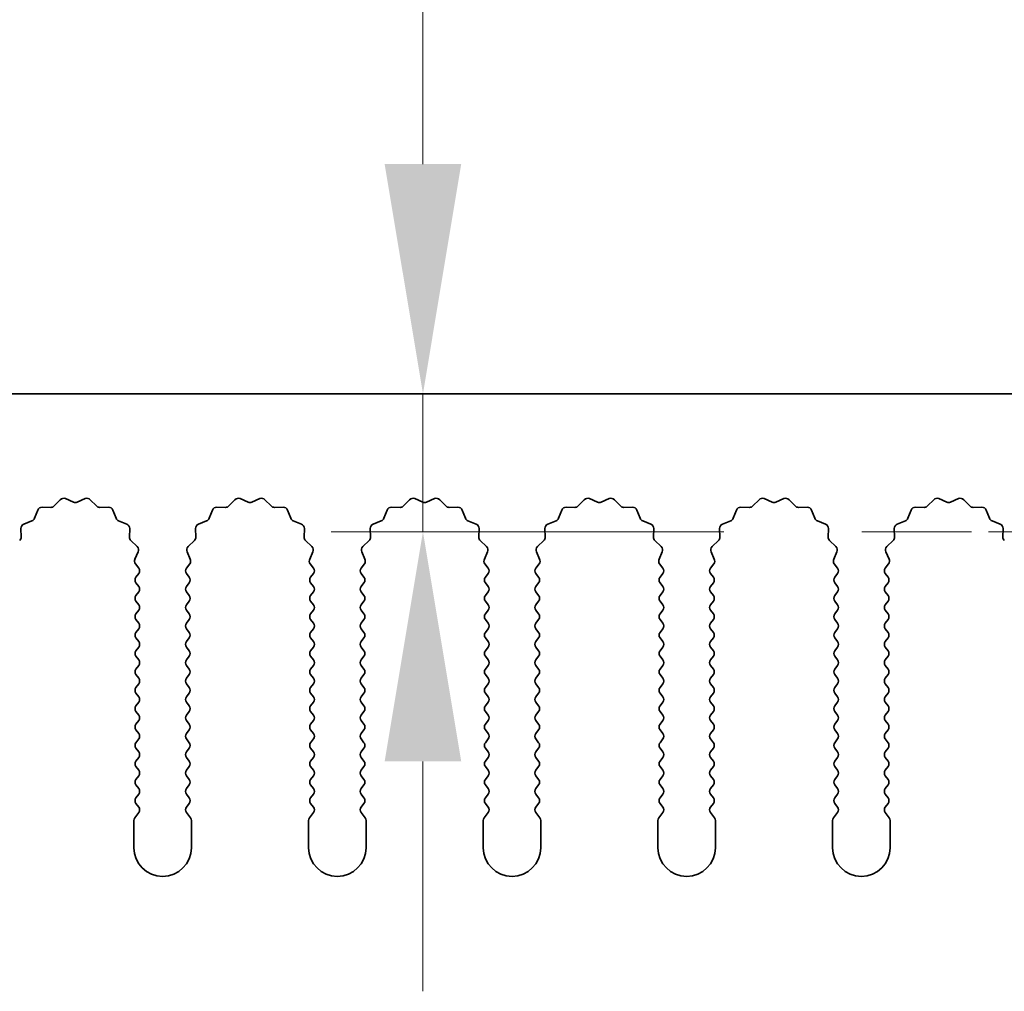
# Model space of a CAD drawing. Units: millimetres. Extents: x 0 to 8251, y 0 to 1405.
# Drawn here: x 3961 to 4003, y 972 to 1015 of the extents above; entities that cross this region are included whole.
import ezdxf

# ---------------------------------------------------------------- set-up
doc = ezdxf.new("R2010")
doc.units = ezdxf.units.MM
doc.header["$LTSCALE"] = 4
doc.linetypes.add('CHAIN', pattern=[0.3543, 0.2362, -0.0295, 0.0591, -0.0295])
doc.layers.get('Defpoints').update_dxf_attribs({"lineweight": 25})
for name, color, linetype, lineweight in [('Center Mark (ISO)', 131, 'Continuous', 18), ('Dimension (ISO)', 7, 'Continuous', 18), ('Visible (ISO)', 7, 'Continuous', 35)]:
    doc.layers.add(name, color=color, linetype=linetype, lineweight=lineweight)
doc.styles.add('Note Text (TK)', font='txt')
doc.dimstyles.new('Default - Method 1b (TK)', dxfattribs={"dimscale": 4, "dimtxt": 2.5, "dimasz": 2.5, "dimexe": 1, "dimexo": 1.5, "dimgap": 1, "dimtad": 1, "dimtoh": 1, "dimrnd": 1e-08, "dimdsep": 46, "dimtxsty": 'Note Text (TK)', "dimcen": 0.09, "dimdle": 5, "dimclrd": 100, "dimclre": 100, "dimclrt": 7, "dimadec": 1, "dimazin": 1, "dimtfac": 1, "dimtmove": 0, "dimatfit": 3, "dimfxl": 1, "dimtolj": 1, "dimlwd": -1, "dimlwe": -1, "dimarcsym": 0})

# ---------------------------------------------------------------- blocks, each defined once
blk = doc.blocks.new('_DotSmall')
at = {"color": 0, "linetype": 'ByBlock', "const_width": 0.5}
blk.add_lwpolyline([(-0.0625, 0, 1), (0.0625, 0, 1)], format="xyb", close=True, dxfattribs=at)
blk = doc.blocks.new('*D84')
at = {"layer": 'Defpoints', "color": 0}
for p in [(4147.905, 1046.423), (3868.905, 998.423), (4147.905, 998.423)]:
    blk.add_point(p, dxfattribs=at)
at = {"layer": 'Dimension (ISO)', "color": 100}
for p, q in [((3868.905, 1004.423), (3868.905, 1050.423)), ((4147.905, 1004.423), (4147.905, 1050.423)), ((3868.905, 1046.423), (4147.905, 1046.423))]:
    blk.add_line(p, q, dxfattribs=at)
at = {"layer": 'Dimension (ISO)', "color": 100, "xscale": 10, "yscale": 10, "zscale": 10, "rotation": 180}
blk.add_blockref('_DotSmall', (3868.905, 1046.423), dxfattribs=at)
at = {"layer": 'Dimension (ISO)', "color": 100, "xscale": 10, "yscale": 10, "zscale": 10}
blk.add_blockref('_DotSmall', (4147.905, 1046.423), dxfattribs=at)
at = {"layer": 'Dimension (ISO)', "color": 7, "insert": (3998.303, 1055.423), "char_height": 10, "attachment_point": 4, "style": 'Note Text (TK)'}
blk.add_mtext('\\A1;279', dxfattribs=at)
blk = doc.blocks.new('*D87')
at = {"layer": 'Defpoints', "color": 0}
for p in [(3985.661, 998.423), (3978.081, 992.423), (3997.176, 992.423)]:
    blk.add_point(p, dxfattribs=at)
at = {"layer": 'Dimension (ISO)', "color": 100}
for p, q in [((3978.081, 1008.423), (3978.081, 1032.104)), ((3978.081, 992.423), (3978.081, 998.423)), ((3991.176, 992.423), (3974.081, 992.423)), ((3978.081, 982.423), (3978.081, 972.423))]:
    blk.add_line(p, q, dxfattribs=at)
for points in [[(3976.414, 1008.423), (3979.747, 1008.423), (3978.081, 998.423)], [(3976.414, 982.423), (3979.747, 982.423), (3978.081, 992.423)]]:
    blk.add_solid(points, dxfattribs=at)
at = {"layer": 'Dimension (ISO)', "color": 7, "insert": (3969.081, 1022.423), "char_height": 10, "attachment_point": 4, "rotation": 90, "style": 'Note Text (TK)'}
blk.add_mtext('\\A1;6', dxfattribs=at)

msp = doc.modelspace()

# ---------------------------------------------------------------- linework, layer by layer
at = {"layer": 'Center Mark (ISO)', "linetype": 'CHAIN', "ltscale": 6.239052}
msp.add_line((4019.635, 992.4225), (3997.176, 992.4225), dxfattribs=at)
at = {"layer": 'Visible (ISO)'}
for p, q in [((4147.9055, 998.4225), (3868.9055, 998.4225)), ((3961.5124, 993.489), (3961.8914, 993.4804)), ((3962.0406, 993.5422), (3962.3025, 993.8163)), ((3962.5278, 993.8611), (3962.8748, 993.7081)), ((3963.0362, 993.7081), (3963.3831, 993.8611)), ((3963.6084, 993.8163), (3963.8704, 993.5422)), ((3964.0195, 993.4804), (3964.3986, 993.489)), ((3969.1124, 993.489), (3969.4914, 993.4804)), ((3969.6406, 993.5422), (3969.9025, 993.8163)), ((3970.1278, 993.8611), (3970.4748, 993.7081)), ((3970.6362, 993.7081), (3970.9831, 993.8611)), ((3971.2084, 993.8163), (3971.4704, 993.5422)), ((3971.6195, 993.4804), (3971.9986, 993.489)), ((3976.7124, 993.489), (3977.0914, 993.4804)), ((3977.2406, 993.5422), (3977.5025, 993.8163)), ((3977.7278, 993.8611), (3978.0748, 993.7081)), ((3978.2362, 993.7081), (3978.5831, 993.8611)), ((3978.8084, 993.8163), (3979.0704, 993.5422)), ((3979.2195, 993.4804), (3979.5986, 993.489)), ((3984.3124, 993.489), (3984.6914, 993.4804)), ((3984.8406, 993.5422), (3985.1025, 993.8163)), ((3985.3278, 993.8611), (3985.6748, 993.7081)), ((3985.8362, 993.7081), (3986.1831, 993.8611)), ((3986.4084, 993.8163), (3986.6704, 993.5422)), ((3986.8195, 993.4804), (3987.1986, 993.489)), ((3991.9124, 993.489), (3992.2914, 993.4804)), ((3992.4406, 993.5422), (3992.7025, 993.8163)), ((3992.9278, 993.8611), (3993.2748, 993.7081)), ((3993.4362, 993.7081), (3993.7831, 993.8611)), ((3994.0084, 993.8163), (3994.2704, 993.5422)), ((3994.4195, 993.4804), (3994.7986, 993.489)), ((3999.5124, 993.489), (3999.8914, 993.4804)), ((4000.0406, 993.5422), (4000.3025, 993.8163)), ((4000.5278, 993.8611), (4000.8748, 993.7081)), ((4001.0362, 993.7081), (4001.3831, 993.8611)), ((4001.6084, 993.8163), (4001.8704, 993.5422)), ((4002.0195, 993.4804), (4002.3986, 993.489)), ((3961.1843, 993.0079), (3961.3214, 993.3614)), ((3964.5896, 993.3614), (3964.7267, 993.0079)), ((3968.7843, 993.0079), (3968.9214, 993.3614)), ((3972.1896, 993.3614), (3972.3267, 993.0079)), ((3976.3843, 993.0079), (3976.5214, 993.3614)), ((3979.7896, 993.3614), (3979.9267, 993.0079)), ((3983.9843, 993.0079), (3984.1214, 993.3614)), ((3987.3896, 993.3614), (3987.5267, 993.0079)), ((3991.5843, 993.0079), (3991.7214, 993.3614)), ((3994.9896, 993.3614), (3995.1267, 993.0079)), ((3999.1843, 993.0079), (3999.3214, 993.3614)), ((4002.5896, 993.3614), (4002.7267, 993.0079)), ((3960.7166, 992.7566), (3961.0701, 992.8937)), ((3964.8408, 992.8937), (3965.1944, 992.7566)), ((3968.3166, 992.7566), (3968.6701, 992.8937)), ((3972.4408, 992.8937), (3972.7944, 992.7566)), ((3975.9166, 992.7566), (3976.2701, 992.8937)), ((3980.0408, 992.8937), (3980.3944, 992.7566)), ((3983.5166, 992.7566), (3983.8701, 992.8937)), ((3987.6408, 992.8937), (3987.9944, 992.7566)), ((3991.1166, 992.7566), (3991.4701, 992.8937)), ((3995.2408, 992.8937), (3995.5944, 992.7566)), ((3998.7166, 992.7566), (3999.0701, 992.8937)), ((4002.8408, 992.8937), (4003.1944, 992.7566)), ((3960.5976, 992.1866), (3960.589, 992.5656)), ((3965.322, 992.5656), (3965.3134, 992.1866)), ((3968.1976, 992.1866), (3968.189, 992.5656)), ((3972.922, 992.5656), (3972.9134, 992.1866)), ((3975.7976, 992.1866), (3975.789, 992.5656)), ((3980.522, 992.5656), (3980.5134, 992.1866)), ((3983.3976, 992.1866), (3983.389, 992.5656)), ((3988.122, 992.5656), (3988.1134, 992.1866)), ((3990.9976, 992.1866), (3990.989, 992.5656)), ((3995.722, 992.5656), (3995.7134, 992.1866)), ((3998.5976, 992.1866), (3998.589, 992.5656)), ((4003.322, 992.5656), (4003.3134, 992.1866)), ((3965.3752, 992.0374), (3965.6493, 991.7755)), ((3967.8617, 991.7755), (3968.1358, 992.0374)), ((3972.9752, 992.0374), (3973.2493, 991.7755)), ((3975.4617, 991.7755), (3975.7358, 992.0374)), ((3980.5752, 992.0374), (3980.8493, 991.7755)), ((3983.0617, 991.7755), (3983.3358, 992.0374)), ((3988.1752, 992.0374), (3988.4493, 991.7755)), ((3990.6617, 991.7755), (3990.9358, 992.0374)), ((3995.7752, 992.0374), (3996.0493, 991.7755)), ((3998.2617, 991.7755), (3998.5358, 992.0374)), ((3965.6941, 991.5501), (3965.5527, 991.2296)), ((3967.9583, 991.2296), (3967.8169, 991.5501)), ((3973.2941, 991.5501), (3973.1527, 991.2296)), ((3975.5583, 991.2296), (3975.4169, 991.5501)), ((3980.8941, 991.5501), (3980.7527, 991.2296)), ((3983.1583, 991.2296), (3983.0169, 991.5501)), ((3988.4941, 991.5501), (3988.3527, 991.2296)), ((3990.7583, 991.2296), (3990.6169, 991.5501)), ((3996.0941, 991.5501), (3995.9527, 991.2296)), ((3998.3583, 991.2296), (3998.2169, 991.5501)), ((3965.5757, 991.0289), (3965.7155, 990.8425)), ((3967.7955, 990.8425), (3967.9353, 991.0289)), ((3973.1757, 991.0289), (3973.3155, 990.8425)), ((3975.3955, 990.8425), (3975.5353, 991.0289)), ((3980.7757, 991.0289), (3980.9155, 990.8425)), ((3982.9955, 990.8425), (3983.1353, 991.0289)), ((3988.3757, 991.0289), (3988.5155, 990.8425)), ((3990.5955, 990.8425), (3990.7353, 991.0289)), ((3995.9757, 991.0289), (3996.1155, 990.8425)), ((3998.1955, 990.8425), (3998.3353, 991.0289)), ((3965.7155, 990.6025), (3965.5955, 990.4425)), ((3967.9155, 990.4425), (3967.7955, 990.6025)), ((3973.3155, 990.6025), (3973.1955, 990.4425)), ((3975.5155, 990.4425), (3975.3955, 990.6025)), ((3980.9155, 990.6025), (3980.7955, 990.4425)), ((3983.1155, 990.4425), (3982.9955, 990.6025)), ((3988.5155, 990.6025), (3988.3955, 990.4425)), ((3990.7155, 990.4425), (3990.5955, 990.6025)), ((3996.1155, 990.6025), (3995.9955, 990.4425)), ((3998.3155, 990.4425), (3998.1955, 990.6025)), ((3965.5955, 990.2025), (3965.7155, 990.0425)), ((3967.7955, 990.0425), (3967.9155, 990.2025)), ((3973.1955, 990.2025), (3973.3155, 990.0425)), ((3975.3955, 990.0425), (3975.5155, 990.2025)), ((3980.7955, 990.2025), (3980.9155, 990.0425)), ((3982.9955, 990.0425), (3983.1155, 990.2025)), ((3988.3955, 990.2025), (3988.5155, 990.0425)), ((3990.5955, 990.0425), (3990.7155, 990.2025)), ((3995.9955, 990.2025), (3996.1155, 990.0425)), ((3998.1955, 990.0425), (3998.3155, 990.2025)), ((3965.7155, 989.8025), (3965.5955, 989.6425)), ((3967.9155, 989.6425), (3967.7955, 989.8025)), ((3973.3155, 989.8025), (3973.1955, 989.6425)), ((3975.5155, 989.6425), (3975.3955, 989.8025)), ((3980.9155, 989.8025), (3980.7955, 989.6425)), ((3983.1155, 989.6425), (3982.9955, 989.8025)), ((3988.5155, 989.8025), (3988.3955, 989.6425)), ((3990.7155, 989.6425), (3990.5955, 989.8025)), ((3996.1155, 989.8025), (3995.9955, 989.6425)), ((3998.3155, 989.6425), (3998.1955, 989.8025)), ((3965.5955, 989.4025), (3965.7155, 989.2425)), ((3967.7955, 989.2425), (3967.9155, 989.4025)), ((3973.1955, 989.4025), (3973.3155, 989.2425)), ((3975.3955, 989.2425), (3975.5155, 989.4025)), ((3980.7955, 989.4025), (3980.9155, 989.2425)), ((3982.9955, 989.2425), (3983.1155, 989.4025)), ((3988.3955, 989.4025), (3988.5155, 989.2425)), ((3990.5955, 989.2425), (3990.7155, 989.4025)), ((3995.9955, 989.4025), (3996.1155, 989.2425)), ((3998.1955, 989.2425), (3998.3155, 989.4025)), ((3965.7155, 989.0025), (3965.5955, 988.8425)), ((3967.9155, 988.8425), (3967.7955, 989.0025)), ((3973.3155, 989.0025), (3973.1955, 988.8425)), ((3975.5155, 988.8425), (3975.3955, 989.0025)), ((3980.9155, 989.0025), (3980.7955, 988.8425)), ((3983.1155, 988.8425), (3982.9955, 989.0025)), ((3988.5155, 989.0025), (3988.3955, 988.8425)), ((3990.7155, 988.8425), (3990.5955, 989.0025)), ((3996.1155, 989.0025), (3995.9955, 988.8425)), ((3998.3155, 988.8425), (3998.1955, 989.0025)), ((3965.5955, 988.6025), (3965.7155, 988.4425)), ((3967.7955, 988.4425), (3967.9155, 988.6025)), ((3973.1955, 988.6025), (3973.3155, 988.4425)), ((3975.3955, 988.4425), (3975.5155, 988.6025)), ((3980.7955, 988.6025), (3980.9155, 988.4425)), ((3982.9955, 988.4425), (3983.1155, 988.6025)), ((3988.3955, 988.6025), (3988.5155, 988.4425)), ((3990.5955, 988.4425), (3990.7155, 988.6025)), ((3995.9955, 988.6025), (3996.1155, 988.4425)), ((3998.1955, 988.4425), (3998.3155, 988.6025)), ((3965.7155, 988.2025), (3965.5955, 988.0425)), ((3967.9155, 988.0425), (3967.7955, 988.2025)), ((3973.3155, 988.2025), (3973.1955, 988.0425)), ((3975.5155, 988.0425), (3975.3955, 988.2025)), ((3980.9155, 988.2025), (3980.7955, 988.0425)), ((3983.1155, 988.0425), (3982.9955, 988.2025)), ((3988.5155, 988.2025), (3988.3955, 988.0425)), ((3990.7155, 988.0425), (3990.5955, 988.2025)), ((3996.1155, 988.2025), (3995.9955, 988.0425)), ((3998.3155, 988.0425), (3998.1955, 988.2025)), ((3965.5955, 987.8025), (3965.7155, 987.6425)), ((3967.7955, 987.6425), (3967.9155, 987.8025)), ((3973.1955, 987.8025), (3973.3155, 987.6425)), ((3975.3955, 987.6425), (3975.5155, 987.8025)), ((3980.7955, 987.8025), (3980.9155, 987.6425)), ((3982.9955, 987.6425), (3983.1155, 987.8025)), ((3988.3955, 987.8025), (3988.5155, 987.6425)), ((3990.5955, 987.6425), (3990.7155, 987.8025)), ((3995.9955, 987.8025), (3996.1155, 987.6425)), ((3998.1955, 987.6425), (3998.3155, 987.8025)), ((3965.7155, 987.4025), (3965.5955, 987.2425)), ((3967.9155, 987.2425), (3967.7955, 987.4025)), ((3973.3155, 987.4025), (3973.1955, 987.2425)), ((3975.5155, 987.2425), (3975.3955, 987.4025)), ((3980.9155, 987.4025), (3980.7955, 987.2425)), ((3983.1155, 987.2425), (3982.9955, 987.4025)), ((3988.5155, 987.4025), (3988.3955, 987.2425)), ((3990.7155, 987.2425), (3990.5955, 987.4025)), ((3996.1155, 987.4025), (3995.9955, 987.2425)), ((3998.3155, 987.2425), (3998.1955, 987.4025)), ((3965.5955, 987.0025), (3965.7155, 986.8425)), ((3965.7155, 986.6025), (3965.5955, 986.4425)), ((3967.7955, 986.8425), (3967.9155, 987.0025)), ((3967.9155, 986.4425), (3967.7955, 986.6025)), ((3973.1955, 987.0025), (3973.3155, 986.8425)), ((3973.3155, 986.6025), (3973.1955, 986.4425)), ((3975.3955, 986.8425), (3975.5155, 987.0025)), ((3975.5155, 986.4425), (3975.3955, 986.6025)), ((3980.7955, 987.0025), (3980.9155, 986.8425)), ((3980.9155, 986.6025), (3980.7955, 986.4425)), ((3982.9955, 986.8425), (3983.1155, 987.0025)), ((3983.1155, 986.4425), (3982.9955, 986.6025)), ((3988.3955, 987.0025), (3988.5155, 986.8425)), ((3988.5155, 986.6025), (3988.3955, 986.4425)), ((3990.5955, 986.8425), (3990.7155, 987.0025)), ((3990.7155, 986.4425), (3990.5955, 986.6025)), ((3995.9955, 987.0025), (3996.1155, 986.8425)), ((3996.1155, 986.6025), (3995.9955, 986.4425)), ((3998.1955, 986.8425), (3998.3155, 987.0025)), ((3998.3155, 986.4425), (3998.1955, 986.6025)), ((3965.5955, 986.2025), (3965.7155, 986.0425)), ((3967.7955, 986.0425), (3967.9155, 986.2025)), ((3973.1955, 986.2025), (3973.3155, 986.0425)), ((3975.3955, 986.0425), (3975.5155, 986.2025)), ((3980.7955, 986.2025), (3980.9155, 986.0425)), ((3982.9955, 986.0425), (3983.1155, 986.2025)), ((3988.3955, 986.2025), (3988.5155, 986.0425)), ((3990.5955, 986.0425), (3990.7155, 986.2025)), ((3995.9955, 986.2025), (3996.1155, 986.0425)), ((3998.1955, 986.0425), (3998.3155, 986.2025)), ((3965.7155, 985.8025), (3965.5955, 985.6425)), ((3967.9155, 985.6425), (3967.7955, 985.8025)), ((3973.3155, 985.8025), (3973.1955, 985.6425)), ((3975.5155, 985.6425), (3975.3955, 985.8025)), ((3980.9155, 985.8025), (3980.7955, 985.6425)), ((3983.1155, 985.6425), (3982.9955, 985.8025)), ((3988.5155, 985.8025), (3988.3955, 985.6425)), ((3990.7155, 985.6425), (3990.5955, 985.8025)), ((3996.1155, 985.8025), (3995.9955, 985.6425)), ((3998.3155, 985.6425), (3998.1955, 985.8025)), ((3965.5955, 985.4025), (3965.7155, 985.2425)), ((3967.7955, 985.2425), (3967.9155, 985.4025)), ((3973.1955, 985.4025), (3973.3155, 985.2425)), ((3975.3955, 985.2425), (3975.5155, 985.4025)), ((3980.7955, 985.4025), (3980.9155, 985.2425)), ((3982.9955, 985.2425), (3983.1155, 985.4025)), ((3988.3955, 985.4025), (3988.5155, 985.2425)), ((3990.5955, 985.2425), (3990.7155, 985.4025)), ((3995.9955, 985.4025), (3996.1155, 985.2425)), ((3998.1955, 985.2425), (3998.3155, 985.4025)), ((3965.7155, 985.0025), (3965.5955, 984.8425)), ((3967.9155, 984.8425), (3967.7955, 985.0025)), ((3973.3155, 985.0025), (3973.1955, 984.8425)), ((3975.5155, 984.8425), (3975.3955, 985.0025)), ((3980.9155, 985.0025), (3980.7955, 984.8425)), ((3983.1155, 984.8425), (3982.9955, 985.0025)), ((3988.5155, 985.0025), (3988.3955, 984.8425)), ((3990.7155, 984.8425), (3990.5955, 985.0025)), ((3996.1155, 985.0025), (3995.9955, 984.8425)), ((3998.3155, 984.8425), (3998.1955, 985.0025)), ((3965.5955, 984.6025), (3965.7155, 984.4425)), ((3967.7955, 984.4425), (3967.9155, 984.6025)), ((3973.1955, 984.6025), (3973.3155, 984.4425)), ((3975.3955, 984.4425), (3975.5155, 984.6025)), ((3980.7955, 984.6025), (3980.9155, 984.4425)), ((3982.9955, 984.4425), (3983.1155, 984.6025)), ((3988.3955, 984.6025), (3988.5155, 984.4425)), ((3990.5955, 984.4425), (3990.7155, 984.6025)), ((3995.9955, 984.6025), (3996.1155, 984.4425)), ((3998.1955, 984.4425), (3998.3155, 984.6025)), ((3965.7155, 984.2025), (3965.5955, 984.0425)), ((3967.9155, 984.0425), (3967.7955, 984.2025)), ((3973.3155, 984.2025), (3973.1955, 984.0425)), ((3975.5155, 984.0425), (3975.3955, 984.2025)), ((3980.9155, 984.2025), (3980.7955, 984.0425)), ((3983.1155, 984.0425), (3982.9955, 984.2025)), ((3988.5155, 984.2025), (3988.3955, 984.0425)), ((3990.7155, 984.0425), (3990.5955, 984.2025)), ((3996.1155, 984.2025), (3995.9955, 984.0425)), ((3998.3155, 984.0425), (3998.1955, 984.2025)), ((3965.5955, 983.8025), (3965.7155, 983.6425)), ((3967.7955, 983.6425), (3967.9155, 983.8025)), ((3973.1955, 983.8025), (3973.3155, 983.6425)), ((3975.3955, 983.6425), (3975.5155, 983.8025)), ((3980.7955, 983.8025), (3980.9155, 983.6425)), ((3982.9955, 983.6425), (3983.1155, 983.8025)), ((3988.3955, 983.8025), (3988.5155, 983.6425)), ((3990.5955, 983.6425), (3990.7155, 983.8025)), ((3995.9955, 983.8025), (3996.1155, 983.6425)), ((3998.1955, 983.6425), (3998.3155, 983.8025)), ((3965.7155, 983.4025), (3965.5955, 983.2425)), ((3967.9155, 983.2425), (3967.7955, 983.4025)), ((3973.3155, 983.4025), (3973.1955, 983.2425)), ((3975.5155, 983.2425), (3975.3955, 983.4025)), ((3980.9155, 983.4025), (3980.7955, 983.2425)), ((3983.1155, 983.2425), (3982.9955, 983.4025)), ((3988.5155, 983.4025), (3988.3955, 983.2425)), ((3990.7155, 983.2425), (3990.5955, 983.4025)), ((3996.1155, 983.4025), (3995.9955, 983.2425)), ((3998.3155, 983.2425), (3998.1955, 983.4025)), ((3965.5955, 983.0025), (3965.7155, 982.8425)), ((3967.7955, 982.8425), (3967.9155, 983.0025)), ((3973.1955, 983.0025), (3973.3155, 982.8425)), ((3975.3955, 982.8425), (3975.5155, 983.0025)), ((3980.7955, 983.0025), (3980.9155, 982.8425)), ((3982.9955, 982.8425), (3983.1155, 983.0025)), ((3988.3955, 983.0025), (3988.5155, 982.8425)), ((3990.5955, 982.8425), (3990.7155, 983.0025)), ((3995.9955, 983.0025), (3996.1155, 982.8425)), ((3998.1955, 982.8425), (3998.3155, 983.0025)), ((3965.7155, 982.6025), (3965.5955, 982.4425)), ((3967.9155, 982.4425), (3967.7955, 982.6025)), ((3973.3155, 982.6025), (3973.1955, 982.4425)), ((3975.5155, 982.4425), (3975.3955, 982.6025)), ((3980.9155, 982.6025), (3980.7955, 982.4425)), ((3983.1155, 982.4425), (3982.9955, 982.6025)), ((3988.5155, 982.6025), (3988.3955, 982.4425)), ((3990.7155, 982.4425), (3990.5955, 982.6025)), ((3996.1155, 982.6025), (3995.9955, 982.4425)), ((3998.3155, 982.4425), (3998.1955, 982.6025)), ((3965.5955, 982.2025), (3965.7155, 982.0425)), ((3967.7955, 982.0425), (3967.9155, 982.2025)), ((3973.1955, 982.2025), (3973.3155, 982.0425)), ((3975.3955, 982.0425), (3975.5155, 982.2025)), ((3980.7955, 982.2025), (3980.9155, 982.0425)), ((3982.9955, 982.0425), (3983.1155, 982.2025)), ((3988.3955, 982.2025), (3988.5155, 982.0425)), ((3990.5955, 982.0425), (3990.7155, 982.2025)), ((3995.9955, 982.2025), (3996.1155, 982.0425)), ((3998.1955, 982.0425), (3998.3155, 982.2025)), ((3965.7155, 981.8025), (3965.5955, 981.6425)), ((3967.9155, 981.6425), (3967.7955, 981.8025)), ((3973.3155, 981.8025), (3973.1955, 981.6425)), ((3975.5155, 981.6425), (3975.3955, 981.8025)), ((3980.9155, 981.8025), (3980.7955, 981.6425)), ((3983.1155, 981.6425), (3982.9955, 981.8025)), ((3988.5155, 981.8025), (3988.3955, 981.6425)), ((3990.7155, 981.6425), (3990.5955, 981.8025)), ((3996.1155, 981.8025), (3995.9955, 981.6425)), ((3998.3155, 981.6425), (3998.1955, 981.8025)), ((3965.5955, 981.4025), (3965.7155, 981.2425)), ((3967.7955, 981.2425), (3967.9155, 981.4025)), ((3973.1955, 981.4025), (3973.3155, 981.2425)), ((3975.3955, 981.2425), (3975.5155, 981.4025)), ((3980.7955, 981.4025), (3980.9155, 981.2425)), ((3982.9955, 981.2425), (3983.1155, 981.4025)), ((3988.3955, 981.4025), (3988.5155, 981.2425)), ((3990.5955, 981.2425), (3990.7155, 981.4025)), ((3995.9955, 981.4025), (3996.1155, 981.2425)), ((3998.1955, 981.2425), (3998.3155, 981.4025)), ((3965.7155, 981.0025), (3965.5955, 980.8425)), ((3965.5955, 980.6025), (3965.7155, 980.4425)), ((3967.9155, 980.8425), (3967.7955, 981.0025)), ((3967.7955, 980.4425), (3967.9155, 980.6025)), ((3973.3155, 981.0025), (3973.1955, 980.8425)), ((3973.1955, 980.6025), (3973.3155, 980.4425)), ((3975.5155, 980.8425), (3975.3955, 981.0025)), ((3975.3955, 980.4425), (3975.5155, 980.6025)), ((3980.9155, 981.0025), (3980.7955, 980.8425)), ((3980.7955, 980.6025), (3980.9155, 980.4425)), ((3983.1155, 980.8425), (3982.9955, 981.0025)), ((3982.9955, 980.4425), (3983.1155, 980.6025)), ((3988.5155, 981.0025), (3988.3955, 980.8425)), ((3988.3955, 980.6025), (3988.5155, 980.4425)), ((3990.7155, 980.8425), (3990.5955, 981.0025)), ((3990.5955, 980.4425), (3990.7155, 980.6025)), ((3996.1155, 981.0025), (3995.9955, 980.8425)), ((3995.9955, 980.6025), (3996.1155, 980.4425)), ((3998.3155, 980.8425), (3998.1955, 981.0025)), ((3998.1955, 980.4425), (3998.3155, 980.6025)), ((3965.7155, 980.2025), (3965.5455, 979.9758)), ((3967.9655, 979.9758), (3967.7955, 980.2025)), ((3973.3155, 980.2025), (3973.1455, 979.9758)), ((3975.5655, 979.9758), (3975.3955, 980.2025)), ((3980.9155, 980.2025), (3980.7455, 979.9758)), ((3983.1655, 979.9758), (3982.9955, 980.2025)), ((3988.5155, 980.2025), (3988.3455, 979.9758)), ((3990.7655, 979.9758), (3990.5955, 980.2025)), ((3996.1155, 980.2025), (3995.9455, 979.9758)), ((3998.3655, 979.9758), (3998.1955, 980.2025)), ((3965.5055, 979.8558), (3965.5055, 978.6725)), ((3968.0055, 978.6725), (3968.0055, 979.8558)), ((3973.1055, 979.8558), (3973.1055, 978.6725)), ((3975.6055, 978.6725), (3975.6055, 979.8558)), ((3980.7055, 979.8558), (3980.7055, 978.6725)), ((3983.2055, 978.6725), (3983.2055, 979.8558)), ((3988.3055, 979.8558), (3988.3055, 978.6725)), ((3990.8055, 978.6725), (3990.8055, 979.8558)), ((3995.9055, 979.8558), (3995.9055, 978.6725)), ((3998.4055, 978.6725), (3998.4055, 979.8558))]:
    msp.add_line(p, q, dxfattribs=at)
for centre, radius, start, end in [((3962.4471, 993.6781), 0.2, 66.19918, 136.30082), ((3963.4638, 993.6781), 0.2, 43.69918, 113.80082), ((3970.0471, 993.6781), 0.2, 66.19918, 136.30082), ((3971.0638, 993.6781), 0.2, 43.69918, 113.80082), ((3977.6471, 993.6781), 0.2, 66.19918, 136.30082), ((3978.6638, 993.6781), 0.2, 43.69918, 113.80082), ((3985.2471, 993.6781), 0.2, 66.19918, 136.30082), ((3986.2638, 993.6781), 0.2, 43.69918, 113.80082), ((3992.8471, 993.6781), 0.2, 66.19918, 136.30082), ((3993.8638, 993.6781), 0.2, 43.69918, 113.80082), ((4000.4471, 993.6781), 0.2, 66.19918, 136.30082), ((4001.4638, 993.6781), 0.2, 43.69918, 113.80082), ((3961.5078, 993.2891), 0.2, 88.69918, 158.80082), ((3961.896, 993.6804), 0.2, 268.69918, 316.30082), ((3962.9555, 993.8911), 0.2, 246.19918, 293.80082), ((3964.015, 993.6804), 0.2, 223.69918, 271.30082), ((3964.4031, 993.2891), 0.2, 21.19918, 91.30082), ((3969.1078, 993.2891), 0.2, 88.69918, 158.80082), ((3969.496, 993.6804), 0.2, 268.69918, 316.30082), ((3970.5555, 993.8911), 0.2, 246.19918, 293.80082), ((3971.615, 993.6804), 0.2, 223.69918, 271.30082), ((3972.0031, 993.2891), 0.2, 21.19918, 91.30082), ((3976.7078, 993.2891), 0.2, 88.69918, 158.80082), ((3977.096, 993.6804), 0.2, 268.69918, 316.30082), ((3978.1555, 993.8911), 0.2, 246.19918, 293.80082), ((3979.215, 993.6804), 0.2, 223.69918, 271.30082), ((3979.6031, 993.2891), 0.2, 21.19918, 91.30082), ((3984.3078, 993.2891), 0.2, 88.69918, 158.80082), ((3984.696, 993.6804), 0.2, 268.69918, 316.30082), ((3985.7555, 993.8911), 0.2, 246.19918, 293.80082), ((3986.815, 993.6804), 0.2, 223.69918, 271.30082), ((3987.2031, 993.2891), 0.2, 21.19918, 91.30082), ((3991.9078, 993.2891), 0.2, 88.69918, 158.80082), ((3992.296, 993.6804), 0.2, 268.69918, 316.30082), ((3993.3555, 993.8911), 0.2, 246.19918, 293.80082), ((3994.415, 993.6804), 0.2, 223.69918, 271.30082), ((3994.8031, 993.2891), 0.2, 21.19918, 91.30082), ((3999.5078, 993.2891), 0.2, 88.69918, 158.80082), ((3999.896, 993.6804), 0.2, 268.69918, 316.30082), ((4000.9555, 993.8911), 0.2, 246.19918, 293.80082), ((4002.015, 993.6804), 0.2, 223.69918, 271.30082), ((4002.4031, 993.2891), 0.2, 21.19918, 91.30082), ((3960.7889, 992.5702), 0.2, 111.19918, 181.30082), ((3960.9978, 993.0802), 0.2, 291.19918, 338.80082), ((3964.9132, 993.0802), 0.2, 201.19918, 248.80082), ((3965.122, 992.5702), 0.2, 358.69918, 68.80082), ((3968.3889, 992.5702), 0.2, 111.19918, 181.30082), ((3968.5978, 993.0802), 0.2, 291.19918, 338.80082), ((3972.5132, 993.0802), 0.2, 201.19918, 248.80082), ((3972.722, 992.5702), 0.2, 358.69918, 68.80082), ((3975.9889, 992.5702), 0.2, 111.19918, 181.30082), ((3976.1978, 993.0802), 0.2, 291.19918, 338.80082), ((3980.1132, 993.0802), 0.2, 201.19918, 248.80082), ((3980.322, 992.5702), 0.2, 358.69918, 68.80082), ((3983.5889, 992.5702), 0.2, 111.19918, 181.30082), ((3983.7978, 993.0802), 0.2, 291.19918, 338.80082), ((3987.7132, 993.0802), 0.2, 201.19918, 248.80082), ((3987.922, 992.5702), 0.2, 358.69918, 68.80082), ((3991.1889, 992.5702), 0.2, 111.19918, 181.30082), ((3991.3978, 993.0802), 0.2, 291.19918, 338.80082), ((3995.3132, 993.0802), 0.2, 201.19918, 248.80082), ((3995.522, 992.5702), 0.2, 358.69918, 68.80082), ((3998.7889, 992.5702), 0.2, 111.19918, 181.30082), ((3998.9978, 993.0802), 0.2, 291.19918, 338.80082), ((4002.9132, 993.0802), 0.2, 201.19918, 248.80082), ((4003.122, 992.5702), 0.2, 358.69918, 68.80082), ((3960.3976, 992.182), 0.2, 313.69918, 1.30082), ((3965.5133, 992.182), 0.2, 178.69918, 226.30082), ((3967.9976, 992.182), 0.2, 313.69918, 1.30082), ((3973.1133, 992.182), 0.2, 178.69918, 226.30082), ((3975.5976, 992.182), 0.2, 313.69918, 1.30082), ((3980.7133, 992.182), 0.2, 178.69918, 226.30082), ((3983.1976, 992.182), 0.2, 313.69918, 1.30082), ((3988.3133, 992.182), 0.2, 178.69918, 226.30082), ((3990.7976, 992.182), 0.2, 313.69918, 1.30082), ((3995.9133, 992.182), 0.2, 178.69918, 226.30082), ((3998.3976, 992.182), 0.2, 313.69918, 1.30082), ((4003.5133, 992.182), 0.2, 178.69918, 226.30082), ((3965.5111, 991.6309), 0.2, 336.19918, 46.30082), ((3967.9999, 991.6309), 0.2, 133.69918, 203.80082), ((3973.1111, 991.6309), 0.2, 336.19918, 46.30082), ((3975.5999, 991.6309), 0.2, 133.69918, 203.80082), ((3980.7111, 991.6309), 0.2, 336.19918, 46.30082), ((3983.1999, 991.6309), 0.2, 133.69918, 203.80082), ((3988.3111, 991.6309), 0.2, 336.19918, 46.30082), ((3990.7999, 991.6309), 0.2, 133.69918, 203.80082), ((3995.9111, 991.6309), 0.2, 336.19918, 46.30082), ((3998.3999, 991.6309), 0.2, 133.69918, 203.80082), ((3965.7357, 991.1489), 0.2, 156.19918, 216.8699), ((3967.7753, 991.1489), 0.2, 323.1301, 23.80082), ((3973.3357, 991.1489), 0.2, 156.19918, 216.8699), ((3975.3753, 991.1489), 0.2, 323.1301, 23.80082), ((3980.9357, 991.1489), 0.2, 156.19918, 216.8699), ((3982.9753, 991.1489), 0.2, 323.1301, 23.80082), ((3988.5357, 991.1489), 0.2, 156.19918, 216.8699), ((3990.5753, 991.1489), 0.2, 323.1301, 23.80082), ((3996.1357, 991.1489), 0.2, 156.19918, 216.8699), ((3998.1753, 991.1489), 0.2, 323.1301, 23.80082), ((3965.5555, 990.7225), 0.2, 323.1301, 36.8699), ((3967.9555, 990.7225), 0.2, 143.1301, 216.8699), ((3973.1555, 990.7225), 0.2, 323.1301, 36.8699), ((3975.5555, 990.7225), 0.2, 143.1301, 216.8699), ((3980.7555, 990.7225), 0.2, 323.1301, 36.8699), ((3983.1555, 990.7225), 0.2, 143.1301, 216.8699), ((3988.3555, 990.7225), 0.2, 323.1301, 36.8699), ((3990.7555, 990.7225), 0.2, 143.1301, 216.8699), ((3995.9555, 990.7225), 0.2, 323.1301, 36.8699), ((3998.3555, 990.7225), 0.2, 143.1301, 216.8699), ((3965.7555, 990.3225), 0.2, 143.1301, 216.8699), ((3965.5555, 989.9225), 0.2, 323.1301, 36.8699), ((3967.9555, 989.9225), 0.2, 143.1301, 216.8699), ((3967.7555, 990.3225), 0.2, 323.1301, 36.8699), ((3973.3555, 990.3225), 0.2, 143.1301, 216.8699), ((3973.1555, 989.9225), 0.2, 323.1301, 36.8699), ((3975.5555, 989.9225), 0.2, 143.1301, 216.8699), ((3975.3555, 990.3225), 0.2, 323.1301, 36.8699), ((3980.9555, 990.3225), 0.2, 143.1301, 216.8699), ((3980.7555, 989.9225), 0.2, 323.1301, 36.8699), ((3983.1555, 989.9225), 0.2, 143.1301, 216.8699), ((3982.9555, 990.3225), 0.2, 323.1301, 36.8699), ((3988.5555, 990.3225), 0.2, 143.1301, 216.8699), ((3988.3555, 989.9225), 0.2, 323.1301, 36.8699), ((3990.7555, 989.9225), 0.2, 143.1301, 216.8699), ((3990.5555, 990.3225), 0.2, 323.1301, 36.8699), ((3996.1555, 990.3225), 0.2, 143.1301, 216.8699), ((3995.9555, 989.9225), 0.2, 323.1301, 36.8699), ((3998.3555, 989.9225), 0.2, 143.1301, 216.8699), ((3998.1555, 990.3225), 0.2, 323.1301, 36.8699), ((3965.7555, 989.5225), 0.2, 143.1301, 216.8699), ((3967.7555, 989.5225), 0.2, 323.1301, 36.8699), ((3973.3555, 989.5225), 0.2, 143.1301, 216.8699), ((3975.3555, 989.5225), 0.2, 323.1301, 36.8699), ((3980.9555, 989.5225), 0.2, 143.1301, 216.8699), ((3982.9555, 989.5225), 0.2, 323.1301, 36.8699), ((3988.5555, 989.5225), 0.2, 143.1301, 216.8699), ((3990.5555, 989.5225), 0.2, 323.1301, 36.8699), ((3996.1555, 989.5225), 0.2, 143.1301, 216.8699), ((3998.1555, 989.5225), 0.2, 323.1301, 36.8699), ((3965.5555, 989.1225), 0.2, 323.1301, 36.8699), ((3967.9555, 989.1225), 0.2, 143.1301, 216.8699), ((3973.1555, 989.1225), 0.2, 323.1301, 36.8699), ((3975.5555, 989.1225), 0.2, 143.1301, 216.8699), ((3980.7555, 989.1225), 0.2, 323.1301, 36.8699), ((3983.1555, 989.1225), 0.2, 143.1301, 216.8699), ((3988.3555, 989.1225), 0.2, 323.1301, 36.8699), ((3990.7555, 989.1225), 0.2, 143.1301, 216.8699), ((3995.9555, 989.1225), 0.2, 323.1301, 36.8699), ((3998.3555, 989.1225), 0.2, 143.1301, 216.8699), ((3965.7555, 988.7225), 0.2, 143.1301, 216.8699), ((3967.7555, 988.7225), 0.2, 323.1301, 36.8699), ((3973.3555, 988.7225), 0.2, 143.1301, 216.8699), ((3975.3555, 988.7225), 0.2, 323.1301, 36.8699), ((3980.9555, 988.7225), 0.2, 143.1301, 216.8699), ((3982.9555, 988.7225), 0.2, 323.1301, 36.8699), ((3988.5555, 988.7225), 0.2, 143.1301, 216.8699), ((3990.5555, 988.7225), 0.2, 323.1301, 36.8699), ((3996.1555, 988.7225), 0.2, 143.1301, 216.8699), ((3998.1555, 988.7225), 0.2, 323.1301, 36.8699), ((3965.5555, 988.3225), 0.2, 323.1301, 36.8699), ((3967.9555, 988.3225), 0.2, 143.1301, 216.8699), ((3973.1555, 988.3225), 0.2, 323.1301, 36.8699), ((3975.5555, 988.3225), 0.2, 143.1301, 216.8699), ((3980.7555, 988.3225), 0.2, 323.1301, 36.8699), ((3983.1555, 988.3225), 0.2, 143.1301, 216.8699), ((3988.3555, 988.3225), 0.2, 323.1301, 36.8699), ((3990.7555, 988.3225), 0.2, 143.1301, 216.8699), ((3995.9555, 988.3225), 0.2, 323.1301, 36.8699), ((3998.3555, 988.3225), 0.2, 143.1301, 216.8699), ((3965.7555, 987.9225), 0.2, 143.1301, 216.8699), ((3967.7555, 987.9225), 0.2, 323.1301, 36.8699), ((3973.3555, 987.9225), 0.2, 143.1301, 216.8699), ((3975.3555, 987.9225), 0.2, 323.1301, 36.8699), ((3980.9555, 987.9225), 0.2, 143.1301, 216.8699), ((3982.9555, 987.9225), 0.2, 323.1301, 36.8699), ((3988.5555, 987.9225), 0.2, 143.1301, 216.8699), ((3990.5555, 987.9225), 0.2, 323.1301, 36.8699), ((3996.1555, 987.9225), 0.2, 143.1301, 216.8699), ((3998.1555, 987.9225), 0.2, 323.1301, 36.8699), ((3965.5555, 987.5225), 0.2, 323.1301, 36.8699), ((3967.9555, 987.5225), 0.2, 143.1301, 216.8699), ((3973.1555, 987.5225), 0.2, 323.1301, 36.8699), ((3975.5555, 987.5225), 0.2, 143.1301, 216.8699), ((3980.7555, 987.5225), 0.2, 323.1301, 36.8699), ((3983.1555, 987.5225), 0.2, 143.1301, 216.8699), ((3988.3555, 987.5225), 0.2, 323.1301, 36.8699), ((3990.7555, 987.5225), 0.2, 143.1301, 216.8699), ((3995.9555, 987.5225), 0.2, 323.1301, 36.8699), ((3998.3555, 987.5225), 0.2, 143.1301, 216.8699), ((3965.7555, 987.1225), 0.2, 143.1301, 216.8699), ((3967.7555, 987.1225), 0.2, 323.1301, 36.8699), ((3973.3555, 987.1225), 0.2, 143.1301, 216.8699), ((3975.3555, 987.1225), 0.2, 323.1301, 36.8699), ((3980.9555, 987.1225), 0.2, 143.1301, 216.8699), ((3982.9555, 987.1225), 0.2, 323.1301, 36.8699), ((3988.5555, 987.1225), 0.2, 143.1301, 216.8699), ((3990.5555, 987.1225), 0.2, 323.1301, 36.8699), ((3996.1555, 987.1225), 0.2, 143.1301, 216.8699), ((3998.1555, 987.1225), 0.2, 323.1301, 36.8699), ((3965.5555, 986.7225), 0.2, 323.1301, 36.8699), ((3967.9555, 986.7225), 0.2, 143.1301, 216.8699), ((3973.1555, 986.7225), 0.2, 323.1301, 36.8699), ((3975.5555, 986.7225), 0.2, 143.1301, 216.8699), ((3980.7555, 986.7225), 0.2, 323.1301, 36.8699), ((3983.1555, 986.7225), 0.2, 143.1301, 216.8699), ((3988.3555, 986.7225), 0.2, 323.1301, 36.8699), ((3990.7555, 986.7225), 0.2, 143.1301, 216.8699), ((3995.9555, 986.7225), 0.2, 323.1301, 36.8699), ((3998.3555, 986.7225), 0.2, 143.1301, 216.8699), ((3965.7555, 986.3225), 0.2, 143.1301, 216.8699), ((3967.7555, 986.3225), 0.2, 323.1301, 36.8699), ((3973.3555, 986.3225), 0.2, 143.1301, 216.8699), ((3975.3555, 986.3225), 0.2, 323.1301, 36.8699), ((3980.9555, 986.3225), 0.2, 143.1301, 216.8699), ((3982.9555, 986.3225), 0.2, 323.1301, 36.8699), ((3988.5555, 986.3225), 0.2, 143.1301, 216.8699), ((3990.5555, 986.3225), 0.2, 323.1301, 36.8699), ((3996.1555, 986.3225), 0.2, 143.1301, 216.8699), ((3998.1555, 986.3225), 0.2, 323.1301, 36.8699), ((3965.5555, 985.9225), 0.2, 323.1301, 36.8699), ((3967.9555, 985.9225), 0.2, 143.1301, 216.8699), ((3973.1555, 985.9225), 0.2, 323.1301, 36.8699), ((3975.5555, 985.9225), 0.2, 143.1301, 216.8699), ((3980.7555, 985.9225), 0.2, 323.1301, 36.8699), ((3983.1555, 985.9225), 0.2, 143.1301, 216.8699), ((3988.3555, 985.9225), 0.2, 323.1301, 36.8699), ((3990.7555, 985.9225), 0.2, 143.1301, 216.8699), ((3995.9555, 985.9225), 0.2, 323.1301, 36.8699), ((3998.3555, 985.9225), 0.2, 143.1301, 216.8699), ((3965.7555, 985.5225), 0.2, 143.1301, 216.8699), ((3967.7555, 985.5225), 0.2, 323.1301, 36.8699), ((3973.3555, 985.5225), 0.2, 143.1301, 216.8699), ((3975.3555, 985.5225), 0.2, 323.1301, 36.8699), ((3980.9555, 985.5225), 0.2, 143.1301, 216.8699), ((3982.9555, 985.5225), 0.2, 323.1301, 36.8699), ((3988.5555, 985.5225), 0.2, 143.1301, 216.8699), ((3990.5555, 985.5225), 0.2, 323.1301, 36.8699), ((3996.1555, 985.5225), 0.2, 143.1301, 216.8699), ((3998.1555, 985.5225), 0.2, 323.1301, 36.8699), ((3965.5555, 985.1225), 0.2, 323.1301, 36.8699), ((3967.9555, 985.1225), 0.2, 143.1301, 216.8699), ((3973.1555, 985.1225), 0.2, 323.1301, 36.8699), ((3975.5555, 985.1225), 0.2, 143.1301, 216.8699), ((3980.7555, 985.1225), 0.2, 323.1301, 36.8699), ((3983.1555, 985.1225), 0.2, 143.1301, 216.8699), ((3988.3555, 985.1225), 0.2, 323.1301, 36.8699), ((3990.7555, 985.1225), 0.2, 143.1301, 216.8699), ((3995.9555, 985.1225), 0.2, 323.1301, 36.8699), ((3998.3555, 985.1225), 0.2, 143.1301, 216.8699), ((3965.7555, 984.7225), 0.2, 143.1301, 216.8699), ((3967.7555, 984.7225), 0.2, 323.1301, 36.8699), ((3973.3555, 984.7225), 0.2, 143.1301, 216.8699), ((3975.3555, 984.7225), 0.2, 323.1301, 36.8699), ((3980.9555, 984.7225), 0.2, 143.1301, 216.8699), ((3982.9555, 984.7225), 0.2, 323.1301, 36.8699), ((3988.5555, 984.7225), 0.2, 143.1301, 216.8699), ((3990.5555, 984.7225), 0.2, 323.1301, 36.8699), ((3996.1555, 984.7225), 0.2, 143.1301, 216.8699), ((3998.1555, 984.7225), 0.2, 323.1301, 36.8699), ((3965.7555, 983.9225), 0.2, 143.1301, 216.8699), ((3965.5555, 984.3225), 0.2, 323.1301, 36.8699), ((3967.9555, 984.3225), 0.2, 143.1301, 216.8699), ((3967.7555, 983.9225), 0.2, 323.1301, 36.8699), ((3973.3555, 983.9225), 0.2, 143.1301, 216.8699), ((3973.1555, 984.3225), 0.2, 323.1301, 36.8699), ((3975.5555, 984.3225), 0.2, 143.1301, 216.8699), ((3975.3555, 983.9225), 0.2, 323.1301, 36.8699), ((3980.9555, 983.9225), 0.2, 143.1301, 216.8699), ((3980.7555, 984.3225), 0.2, 323.1301, 36.8699), ((3983.1555, 984.3225), 0.2, 143.1301, 216.8699), ((3982.9555, 983.9225), 0.2, 323.1301, 36.8699), ((3988.5555, 983.9225), 0.2, 143.1301, 216.8699), ((3988.3555, 984.3225), 0.2, 323.1301, 36.8699), ((3990.7555, 984.3225), 0.2, 143.1301, 216.8699), ((3990.5555, 983.9225), 0.2, 323.1301, 36.8699), ((3996.1555, 983.9225), 0.2, 143.1301, 216.8699), ((3995.9555, 984.3225), 0.2, 323.1301, 36.8699), ((3998.3555, 984.3225), 0.2, 143.1301, 216.8699), ((3998.1555, 983.9225), 0.2, 323.1301, 36.8699), ((3965.5555, 983.5225), 0.2, 323.1301, 36.8699), ((3967.9555, 983.5225), 0.2, 143.1301, 216.8699), ((3973.1555, 983.5225), 0.2, 323.1301, 36.8699), ((3975.5555, 983.5225), 0.2, 143.1301, 216.8699), ((3980.7555, 983.5225), 0.2, 323.1301, 36.8699), ((3983.1555, 983.5225), 0.2, 143.1301, 216.8699), ((3988.3555, 983.5225), 0.2, 323.1301, 36.8699), ((3990.7555, 983.5225), 0.2, 143.1301, 216.8699), ((3995.9555, 983.5225), 0.2, 323.1301, 36.8699), ((3998.3555, 983.5225), 0.2, 143.1301, 216.8699), ((3965.7555, 983.1225), 0.2, 143.1301, 216.8699), ((3967.7555, 983.1225), 0.2, 323.1301, 36.8699), ((3973.3555, 983.1225), 0.2, 143.1301, 216.8699), ((3975.3555, 983.1225), 0.2, 323.1301, 36.8699), ((3980.9555, 983.1225), 0.2, 143.1301, 216.8699), ((3982.9555, 983.1225), 0.2, 323.1301, 36.8699), ((3988.5555, 983.1225), 0.2, 143.1301, 216.8699), ((3990.5555, 983.1225), 0.2, 323.1301, 36.8699), ((3996.1555, 983.1225), 0.2, 143.1301, 216.8699), ((3998.1555, 983.1225), 0.2, 323.1301, 36.8699), ((3965.5555, 982.7225), 0.2, 323.1301, 36.8699), ((3967.9555, 982.7225), 0.2, 143.1301, 216.8699), ((3973.1555, 982.7225), 0.2, 323.1301, 36.8699), ((3975.5555, 982.7225), 0.2, 143.1301, 216.8699), ((3980.7555, 982.7225), 0.2, 323.1301, 36.8699), ((3983.1555, 982.7225), 0.2, 143.1301, 216.8699), ((3988.3555, 982.7225), 0.2, 323.1301, 36.8699), ((3990.7555, 982.7225), 0.2, 143.1301, 216.8699), ((3995.9555, 982.7225), 0.2, 323.1301, 36.8699), ((3998.3555, 982.7225), 0.2, 143.1301, 216.8699), ((3965.7555, 982.3225), 0.2, 143.1301, 216.8699), ((3967.7555, 982.3225), 0.2, 323.1301, 36.8699), ((3973.3555, 982.3225), 0.2, 143.1301, 216.8699), ((3975.3555, 982.3225), 0.2, 323.1301, 36.8699), ((3980.9555, 982.3225), 0.2, 143.1301, 216.8699), ((3982.9555, 982.3225), 0.2, 323.1301, 36.8699), ((3988.5555, 982.3225), 0.2, 143.1301, 216.8699), ((3990.5555, 982.3225), 0.2, 323.1301, 36.8699), ((3996.1555, 982.3225), 0.2, 143.1301, 216.8699), ((3998.1555, 982.3225), 0.2, 323.1301, 36.8699), ((3965.5555, 981.9225), 0.2, 323.1301, 36.8699), ((3967.9555, 981.9225), 0.2, 143.1301, 216.8699), ((3973.1555, 981.9225), 0.2, 323.1301, 36.8699), ((3975.5555, 981.9225), 0.2, 143.1301, 216.8699), ((3980.7555, 981.9225), 0.2, 323.1301, 36.8699), ((3983.1555, 981.9225), 0.2, 143.1301, 216.8699), ((3988.3555, 981.9225), 0.2, 323.1301, 36.8699), ((3990.7555, 981.9225), 0.2, 143.1301, 216.8699), ((3995.9555, 981.9225), 0.2, 323.1301, 36.8699), ((3998.3555, 981.9225), 0.2, 143.1301, 216.8699), ((3965.7555, 981.5225), 0.2, 143.1301, 216.8699), ((3967.7555, 981.5225), 0.2, 323.1301, 36.8699), ((3973.3555, 981.5225), 0.2, 143.1301, 216.8699), ((3975.3555, 981.5225), 0.2, 323.1301, 36.8699), ((3980.9555, 981.5225), 0.2, 143.1301, 216.8699), ((3982.9555, 981.5225), 0.2, 323.1301, 36.8699), ((3988.5555, 981.5225), 0.2, 143.1301, 216.8699), ((3990.5555, 981.5225), 0.2, 323.1301, 36.8699), ((3996.1555, 981.5225), 0.2, 143.1301, 216.8699), ((3998.1555, 981.5225), 0.2, 323.1301, 36.8699), ((3965.5555, 981.1225), 0.2, 323.1301, 36.8699), ((3967.9555, 981.1225), 0.2, 143.1301, 216.8699), ((3973.1555, 981.1225), 0.2, 323.1301, 36.8699), ((3975.5555, 981.1225), 0.2, 143.1301, 216.8699), ((3980.7555, 981.1225), 0.2, 323.1301, 36.8699), ((3983.1555, 981.1225), 0.2, 143.1301, 216.8699), ((3988.3555, 981.1225), 0.2, 323.1301, 36.8699), ((3990.7555, 981.1225), 0.2, 143.1301, 216.8699), ((3995.9555, 981.1225), 0.2, 323.1301, 36.8699), ((3998.3555, 981.1225), 0.2, 143.1301, 216.8699), ((3965.7555, 980.7225), 0.2, 143.1301, 216.8699), ((3967.7555, 980.7225), 0.2, 323.1301, 36.8699), ((3973.3555, 980.7225), 0.2, 143.1301, 216.8699), ((3975.3555, 980.7225), 0.2, 323.1301, 36.8699), ((3980.9555, 980.7225), 0.2, 143.1301, 216.8699), ((3982.9555, 980.7225), 0.2, 323.1301, 36.8699), ((3988.5555, 980.7225), 0.2, 143.1301, 216.8699), ((3990.5555, 980.7225), 0.2, 323.1301, 36.8699), ((3996.1555, 980.7225), 0.2, 143.1301, 216.8699), ((3998.1555, 980.7225), 0.2, 323.1301, 36.8699), ((3965.5555, 980.3225), 0.2, 323.1301, 36.8699), ((3967.9555, 980.3225), 0.2, 143.1301, 216.8699), ((3973.1555, 980.3225), 0.2, 323.1301, 36.8699), ((3975.5555, 980.3225), 0.2, 143.1301, 216.8699), ((3980.7555, 980.3225), 0.2, 323.1301, 36.8699), ((3983.1555, 980.3225), 0.2, 143.1301, 216.8699), ((3988.3555, 980.3225), 0.2, 323.1301, 36.8699), ((3990.7555, 980.3225), 0.2, 143.1301, 216.8699), ((3995.9555, 980.3225), 0.2, 323.1301, 36.8699), ((3998.3555, 980.3225), 0.2, 143.1301, 216.8699), ((3965.7055, 979.8558), 0.2, 143.1301, 180), ((3967.8055, 979.8558), 0.2, 0, 36.8699), ((3973.3055, 979.8558), 0.2, 143.1301, 180), ((3975.4055, 979.8558), 0.2, 0, 36.8699), ((3980.9055, 979.8558), 0.2, 143.1301, 180), ((3983.0055, 979.8558), 0.2, 0, 36.8699), ((3988.5055, 979.8558), 0.2, 143.1301, 180), ((3990.6055, 979.8558), 0.2, 0, 36.8699), ((3996.1055, 979.8558), 0.2, 143.1301, 180), ((3998.2055, 979.8558), 0.2, 0, 36.8699), ((3966.7555, 978.6725), 1.25, 180, 0), ((3974.3555, 978.6725), 1.25, 180, 0), ((3981.9555, 978.6725), 1.25, 180, 0), ((3989.5555, 978.6725), 1.25, 180, 0), ((3997.1555, 978.6725), 1.25, 180, 0)]:
    msp.add_arc(centre, radius, start, end, dxfattribs=at)

# ---------------------------------------------------------------- dimensions: what is measured, and where the dimension line sits
at = {"layer": 'Dimension (ISO)', "color": 100}
for base, p1, p2, angle, override, picture, middle in [((4147.9055, 1046.4225), (3868.9055, 998.4225), (4147.9055, 998.4225), 180, {"dimscale": 0, "dimtxt": 10, "dimasz": 10, "dimexe": 4, "dimexo": 6, "dimgap": 4, "dimtoh": 0, "dimdec": 2, "dimblk1": 'DotSmall', "dimblk2": 'DotSmall', "dimsah": 1, "dimcen": 0.36, "dimdle": 0, "dimtol": 0, "dimlim": 0, "dimtp": 0, "dimtm": 0, "dimtdec": 2, "dimtofl": 0, "dimatfit": 1}, '*D84', (4008.4455, 1046.4225)), ((3978.0806, 992.4225), (3985.6613, 998.4225), (3997.176, 992.4225), 90, {"dimscale": 0, "dimtxt": 10, "dimasz": 10, "dimexe": 4, "dimexo": 6, "dimgap": 4, "dimtoh": 0, "dimdec": 2, "dimcen": 0.36, "dimse1": 1, "dimtol": 0, "dimlim": 0, "dimtp": 0, "dimtm": 0, "dimtdec": 2, "dimtofl": 1, "dimatfit": 1}, '*D87', (3978.0806, 1025.2634))]:
    dim = msp.add_linear_dim(base=base, p1=p1, p2=p2, angle=angle, dimstyle='Default - Method 1b (TK)', override=override, dxfattribs=at)
    dim.commit()
    dim.dimension.update_dxf_attribs({"geometry": picture, "text_midpoint": middle, "dimtype": 160})

doc.saveas('drawing.dxf')
